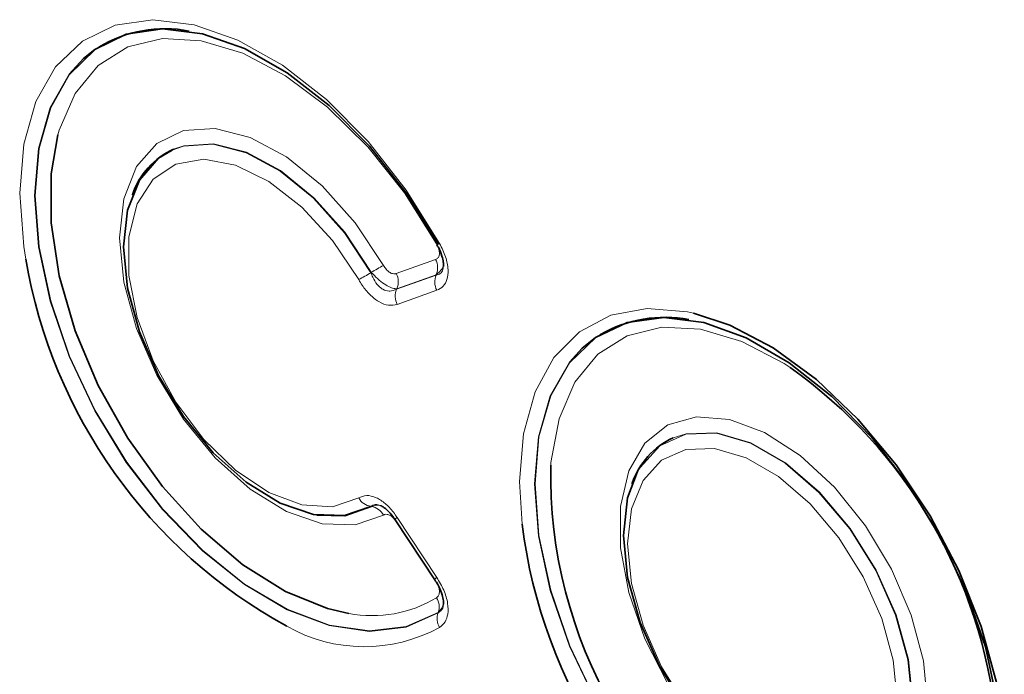
# Model space of a CAD drawing. Units: millimetres. Extents: x 15 to 416, y 5 to 292.
# Drawn here: x 313 to 319, y 220 to 224 of the extents above; entities that cross this region are included whole.
import ezdxf

# ---------------------------------------------------------------- set-up
doc = ezdxf.new("R2010")
doc.units = ezdxf.units.MM

msp = doc.modelspace()

# ---------------------------------------------------------------- linework, layer by layer
at = {"color": 7, "linetype": 'Continuous', "lineweight": 35}
for p, q in [((313.7441, 222.5869), (313.7432, 222.5845)), ((317.2796, 221.7941), (317.277, 221.7945)), ((316.9189, 220.7541), (316.918, 220.7517)), ((314.9168, 220.5516), (314.9193, 220.5511)), ((315.4134, 220.5225), (315.6651, 220.1418))]:
    msp.add_line(p, q, dxfattribs=at)
at = {"color": 8, "linetype": 'Continuous', "lineweight": 18}
for p, q in [((315.4206, 222.0862), (315.6704, 222.1755)), ((315.2595, 222.0914), (315.2618, 222.0944)), ((315.6742, 222.0793), (315.4244, 221.99)), ((315.674, 222.0769), (315.6742, 222.0793)), ((315.4222, 221.9868), (315.674, 222.0769)), ((315.4244, 221.99), (315.4222, 221.9868)), ((315.6778, 221.9807), (315.4261, 221.8906)), ((316.2199, 220.4949), (316.2033, 220.765)), ((315.2618, 220.6068), (315.2595, 220.6076)), ((315.4261, 220.5369), (315.6778, 220.1561)), ((315.6704, 220.1331), (315.4206, 220.5109)), ((315.6861, 219.932), (315.6862, 219.9341))]:
    msp.add_line(p, q, dxfattribs=at)
at = {"color": 8, "linetype": 'Continuous', "lineweight": 18, "flags": 128}
for points in [[(313.0674, 222.1778), (313.0544, 222.2575), (313.0285, 222.5978), (313.0544, 222.9082), (313.1314, 223.1782), (313.2568, 223.3987), (313.4265, 223.5623), (313.6346, 223.6635), (313.8743, 223.6989), (314.1374, 223.6672), (314.4151, 223.5696), (314.698, 223.4094), (314.9767, 223.1919), (315.2417, 222.9245), (315.4842, 222.616), (315.696, 222.2771)], [(315.6862, 219.9341), (315.4829, 219.8438), (315.2501, 219.8168), (314.9957, 219.854), (314.7283, 219.9543), (314.4568, 220.1142), (314.1904, 220.3284), (313.938, 220.5896), (313.7082, 220.8891), (313.5085, 221.2168), (313.3458, 221.5617), (313.2255, 221.9122), (313.1517, 222.2566), (313.1268, 222.5831), (313.1517, 222.8809), (313.2255, 223.14), (313.3458, 223.3516), (313.5085, 223.5087), (313.5314, 223.5241)], [(315.6764, 222.2744), (315.4729, 222.5982), (315.2392, 222.891), (314.9839, 223.1424), (314.716, 223.343), (314.4455, 223.4856), (314.1822, 223.5651), (313.9355, 223.5786), (313.7145, 223.5255), (313.5272, 223.4078), (313.3805, 223.2297), (313.2796, 222.9978), (313.2709, 222.9673)], [(313.434, 223.4517), (313.3428, 223.352), (313.2223, 223.1402), (313.1483, 222.8808), (313.1234, 222.5826), (313.1483, 222.2556), (313.2223, 221.9109), (313.3428, 221.5599), (313.5057, 221.2146), (313.7057, 220.8865), (313.936, 220.5867), (314.1887, 220.3253), (314.4555, 220.111), (314.7273, 219.9511), (314.9951, 219.8509), (315.2497, 219.8139), (315.4826, 219.8412), (315.6861, 219.932)], [(315.3393, 220.5526), (315.159, 220.49), (314.9501, 220.4975), (314.724, 220.5745), (314.4933, 220.7168), (314.2709, 220.9165), (314.0691, 221.1624), (313.8991, 221.4409), (313.7705, 221.7364), (313.6904, 222.0327), (313.6632, 222.3131), (313.6904, 222.562), (313.7705, 222.7657), (313.8991, 222.9128), (314.0691, 222.9951), (314.2709, 223.0081), (314.4933, 222.9509), (314.724, 222.8269), (314.9501, 222.6428), (315.159, 222.409), (315.3393, 222.1384)], [(313.9977, 222.8706), (314.0692, 222.8953), (314.2584, 222.9073), (314.4669, 222.8536), (314.6831, 222.7371), (314.8949, 222.5645), (315.0907, 222.3452), (315.2595, 222.0914)], [(315.2618, 222.0944), (315.0927, 222.3483), (314.8967, 222.5676), (314.6846, 222.7403), (314.4682, 222.8566), (314.2595, 222.9102), (314.0703, 222.8981), (314.0064, 222.8766)], [(315.1819, 222.0476), (315.0153, 222.2962), (314.8212, 222.5085), (314.6117, 222.6714), (314.3998, 222.7749), (314.1984, 222.8125), (314.0199, 222.782), (313.8755, 222.6852), (313.774, 222.5282), (313.7216, 222.3205), (313.7216, 222.075), (313.774, 221.8068), (313.8755, 221.5325), (314.0199, 221.2689), (314.1984, 221.0324), (314.3998, 220.8375), (314.6117, 220.6963), (314.8212, 220.6173), (315.0153, 220.6056), (315.1819, 220.6618)], [(316.2033, 220.765), (316.2281, 221.0688), (316.3017, 221.3342), (316.4217, 221.5527), (316.5843, 221.7172), (316.7842, 221.8225), (317.015, 221.8652), (317.2693, 221.8439), (317.3091, 221.8352)], [(317.9233, 221.4891), (317.8843, 221.5144), (317.6146, 221.6552), (317.3522, 221.7332), (317.1066, 221.7455), (316.8867, 221.6916), (316.7004, 221.5735), (316.5544, 221.3955), (316.4541, 221.164), (316.403, 220.8873), (316.4016, 220.8702)], [(319.1751, 218.5106), (319.1632, 218.4807), (319.0414, 218.2685), (318.8767, 218.1118), (318.6748, 218.0158), (318.4425, 217.9838), (318.1877, 218.0169), (317.919, 218.114), (317.6458, 218.2717), (317.3772, 218.4848), (317.1224, 218.7458), (316.89, 219.0461), (316.6881, 219.3752), (316.5234, 219.7221), (316.4016, 220.0749), (316.3269, 220.4216), (316.3016, 220.7503), (316.3269, 221.05), (316.4016, 221.3103), (316.5234, 221.5225), (316.6881, 221.6792), (316.7174, 221.6983)], [(316.6013, 221.6119), (316.5202, 221.5226), (316.3983, 221.3103), (316.3235, 221.0497), (316.2982, 220.7498), (316.3235, 220.4208), (316.3983, 220.0738), (316.5202, 219.7207), (316.685, 219.3736), (316.8872, 219.0441), (317.1197, 218.7436), (317.3747, 218.4823), (317.6435, 218.2691), (317.917, 218.1112), (318.1859, 218.014), (318.4409, 217.9809), (318.6734, 218.0129), (318.8755, 218.109), (319.0404, 218.2659), (319.1213, 218.3914)], [(317.1451, 219.481), (316.999, 219.7663), (316.897, 220.0597), (316.8446, 220.3452), (316.8446, 220.6077), (316.897, 220.8327), (316.999, 221.0084), (317.1451, 221.125), (317.3274, 221.1765), (317.536, 221.16), (317.7598, 221.0764), (317.9867, 220.9302), (318.2044, 220.7292), (318.4011, 220.4844), (318.5664, 220.2089), (318.6913, 219.9176), (318.769, 219.6262), (318.7954, 219.3503)], [(316.9534, 220.8289), (316.9685, 220.8549), (317.0941, 220.9925), (317.2595, 221.0662), (317.4552, 221.0718), (317.6698, 221.009), (317.8908, 220.8814), (318.1054, 220.6965), (318.3011, 220.4649), (318.4665, 220.2001), (318.5921, 219.9176), (318.6705, 219.6337), (318.6971, 219.365)], [(318.7005, 219.3655), (318.6738, 219.6346), (318.5953, 219.9189), (318.4696, 220.2018), (318.3039, 220.4669), (318.108, 220.6988), (317.8931, 220.884), (317.6718, 221.0118), (317.4569, 221.0747), (317.2609, 221.0691), (317.1789, 221.0428)], [(318.6022, 219.3802), (318.5773, 219.6312), (318.5041, 219.8963), (318.3869, 220.1601), (318.2324, 220.4074), (318.0496, 220.6236), (317.8492, 220.7964), (317.6428, 220.9155), (317.4424, 220.9742), (317.2596, 220.9689), (317.1051, 220.9001), (316.9879, 220.7716), (316.9147, 220.591), (316.8898, 220.3687)], [(316.8898, 220.3687), (316.9147, 220.1178), (316.9879, 219.8526), (317.1051, 219.5888), (317.2596, 219.3416)]]:
    msp.add_lwpolyline(points, dxfattribs=at)
at = {"color": 7, "linetype": 'Continuous', "lineweight": 35, "flags": 128}
for points in [[(315.6861, 222.2745), (315.4826, 222.6001), (315.2497, 222.8964), (314.9951, 223.1534), (314.7273, 223.3623), (314.4555, 223.5163), (314.1887, 223.61), (313.936, 223.6404), (313.7057, 223.6064), (313.5057, 223.5092), (313.434, 223.4517)], [(313.2709, 222.9673), (313.2282, 222.7205), (313.2282, 222.4079), (313.2796, 222.0712), (313.3805, 221.7228), (313.5272, 221.3753), (313.7145, 221.0414), (313.9355, 220.7332), (314.1822, 220.4618), (314.4455, 220.2372), (314.716, 220.0675), (314.9839, 219.959), (315.12, 219.9278)], [(315.2595, 220.6076), (315.0907, 220.5487), (314.8949, 220.5554), (314.6831, 220.6274), (314.4669, 220.7605), (314.2584, 220.9475), (314.0692, 221.1779), (313.9099, 221.4389), (313.7893, 221.7159), (313.7142, 221.9935), (313.6886, 222.2563), (313.7142, 222.4896), (313.7893, 222.6805), (313.9099, 222.8183), (313.9977, 222.8706)], [(317.3091, 221.8352), (317.5389, 221.7593), (317.8152, 221.6141), (318.0893, 221.413), (318.3523, 221.1625), (318.5959, 220.8706), (318.8121, 220.5466), (318.994, 220.2011), (319.1359, 219.845), (319.2331, 219.4899), (319.2825, 219.1472), (319.2825, 218.8278), (319.2331, 218.5421), (319.2276, 218.5229)], [(319.2624, 219.0387), (319.2371, 219.3677), (319.1623, 219.7147), (319.0404, 220.0678), (318.8755, 220.415), (318.6734, 220.7444), (318.4409, 221.0449), (318.1859, 221.3062), (317.917, 221.5194), (317.6435, 221.6773), (317.3747, 221.7745), (317.1197, 221.8076), (316.8872, 221.7756), (316.685, 221.6795), (316.6013, 221.6119)], [(318.4507, 218.7851), (318.3011, 218.7223), (318.1054, 218.7167), (317.8908, 218.7795), (317.6698, 218.9071), (317.4552, 219.092), (317.2595, 219.3236), (317.0941, 219.5884), (316.9685, 219.8709), (316.8901, 220.1548), (316.8635, 220.4235), (316.8901, 220.6615), (316.9534, 220.8289)], [(314.9193, 220.5511), (315.0927, 220.5482), (315.2618, 220.6068)]]:
    msp.add_lwpolyline(points, dxfattribs=at)
at = {"color": 7, "linetype": 'Continuous', "lineweight": 35}
for centre, radius, start, end in [((313.9515, 222.8315), 0.8101, 79.09462, 121.23471), ((314.2107, 222.428), 0.493, 114.48812, 161.18916), ((315.6957, 222.2538), 0.0228, 115.00301, 136.45129), ((316.3102, 222.7278), 3.2891, 189.62459, 241.17822), ((317.1266, 220.9941), 0.8145, 79.17524, 120.16006), ((316.0952, 218.9204), 3.1527, 5.90953, 54.56183), ((317.3844, 220.5963), 0.4915, 114.71406, 161.27286), ((319.3613, 220.8067), 2.9604, 178.77137, 241.1371), ((319.5065, 220.9027), 3.3118, 187.07191, 239.41491)]:
    msp.add_arc(centre, radius, start, end, dxfattribs=at)
at = {"color": 8, "linetype": 'Continuous', "lineweight": 18}
for centre, radius, start, end in [((315.6528, 222.3507), 0.0853, 288.01268, 300.40623), ((315.5706, 222.1234), 0.1126, 336.98292, 27.60221), ((310.5865, 230.2562), 9.4074, 299.24137, 299.78396), ((320.6192, 212.7439), 10.7766, 119.33741, 119.81107), ((315.3208, 222.034), 0.1126, 336.98292, 27.60221), ((315.7776, 222.0328), 0.1126, 156.98292, 207.60221), ((315.5259, 221.9428), 0.1126, 156.98292, 207.60221), ((315.2755, 220.713), 0.1067, 208.71599, 261.35579), ((315.2457, 220.5014), 0.1066, 28.67309, 81.33758), ((315.4426, 220.5094), 0.0321, 121.07566, 155.82227), ((315.6944, 220.1287), 0.0321, 121.07566, 155.82227), ((315.269, 220.6999), 0.7864, 259.07559, 301.19945), ((315.5889, 219.9709), 0.1041, 339.26884, 32.80401), ((315.7834, 219.8952), 0.104, 159.28445, 212.84295), ((315.2169, 220.7156), 0.9992, 240.4806, 298.65201)]:
    msp.add_arc(centre, radius, start, end, dxfattribs=at)
for points, knots in [([(315.6704, 222.1755), (315.6757, 222.1783), (315.6863, 222.1838), (315.6945, 222.2023), (315.6947, 222.2254), (315.6885, 222.2502), (315.6806, 222.2661), (315.6764, 222.2744)], [0, 0, 0, 0, 0.216521, 0.434472, 0.625519, 0.803923, 1, 1, 1, 1]), ([(315.696, 222.2771), (315.7097, 222.2494), (315.7371, 222.1938), (315.7533, 222.1116), (315.7456, 222.047), (315.7198, 222.0018), (315.6922, 221.9879), (315.6778, 221.9807)], [0, 0, 0, 0, 0.216509, 0.43439, 0.626263, 0.805133, 1, 1, 1, 1]), ([(315.7216, 222.1569), (315.7216, 222.154), (315.7219, 222.1348), (315.7071, 222.1057), (315.685, 222.0879), (315.6742, 222.0793)], [0, 0, 0, 0, 0.081627, 0.554144, 1, 1, 1, 1]), ([(315.2595, 222.0914), (315.263, 222.0821), (315.2732, 222.0555), (315.2959, 222.0181), (315.3206, 221.9952), (315.3463, 221.9797), (315.3637, 221.9749), (315.3933, 221.9746), (315.4085, 221.981), (315.4222, 221.9868)], [0, 0, 0, 0, 0.113615, 0.321984, 0.49673, 0.528652, 0.731206, 0.758518, 1, 1, 1, 1]), ([(315.4244, 221.99), (315.4203, 221.99), (315.408, 221.9901), (315.3816, 221.9983), (315.3437, 222.0196), (315.3016, 222.0525), (315.2748, 222.0807), (315.2618, 222.0944)], [0, 0, 0, 0, 0.10405, 0.31153, 0.530757, 0.770602, 1, 1, 1, 1]), ([(315.3393, 222.1384), (315.3446, 222.13), (315.3553, 222.1131), (315.3756, 222.0945), (315.3955, 222.0847), (315.4104, 222.0833), (315.418, 222.0854), (315.4206, 222.0862)], [0, 0, 0, 0, 0.234394, 0.469986, 0.684076, 0.892262, 1, 1, 1, 1]), ([(315.674, 222.0769), (315.6831, 222.0791), (315.7001, 222.0833), (315.7158, 222.1039), (315.7182, 222.124), (315.719, 222.131)], [0, 0, 0, 0, 0.431961, 0.804835, 1, 1, 1, 1]), ([(315.4261, 221.8906), (315.4085, 221.8869), (315.3734, 221.8795), (315.3109, 221.9028), (315.252, 221.9496), (315.2097, 222.0014), (315.189, 222.0358), (315.1819, 222.0476)], [0, 0, 0, 0, 0.234503, 0.470197, 0.684305, 0.89176, 1, 1, 1, 1]), ([(315.1819, 220.6618), (315.198, 220.6685), (315.2301, 220.6821), (315.2909, 220.6678), (315.3506, 220.6284), (315.3954, 220.581), (315.4182, 220.5482), (315.4261, 220.5369)], [0, 0, 0, 0, 0.234281, 0.469792, 0.683297, 0.891076, 1, 1, 1, 1]), ([(315.3197, 220.6126), (315.3096, 220.616), (315.2978, 220.62), (315.2768, 220.6191), (315.2676, 220.613), (315.2595, 220.6076)], [0, 0, 0, 0, 0.385357, 0.451035, 1, 1, 1, 1]), ([(315.2618, 220.6068), (315.2676, 220.6087), (315.2849, 220.6145), (315.3095, 220.6164), (315.3275, 220.6089), (315.3331, 220.6065)], [0, 0, 0, 0, 0.254884, 0.764151, 1, 1, 1, 1]), ([(315.4206, 220.5109), (315.4147, 220.5189), (315.403, 220.5348), (315.3822, 220.5511), (315.3626, 220.5582), (315.3485, 220.5572), (315.3416, 220.5538), (315.3393, 220.5526)], [0, 0, 0, 0, 0.234465, 0.470116, 0.684398, 0.892481, 1, 1, 1, 1]), ([(315.6778, 220.1561), (315.6937, 220.1295), (315.7256, 220.0761), (315.7502, 219.9924), (315.7507, 219.9227), (315.7323, 219.8695), (315.7085, 219.8493), (315.696, 219.8388)], [0, 0, 0, 0, 0.216329, 0.43408, 0.625206, 0.80421, 1, 1, 1, 1]), ([(315.6764, 220.0273), (315.681, 220.0313), (315.6901, 220.0392), (315.6956, 220.0604), (315.693, 220.0848), (315.6844, 220.1098), (315.6752, 220.1251), (315.6704, 220.1331)], [0, 0, 0, 0, 0.216583, 0.434578, 0.625885, 0.804241, 1, 1, 1, 1]), ([(315.6861, 219.932), (315.6939, 219.9369), (315.7084, 219.946), (315.7192, 219.9672), (315.7194, 219.9836), (315.7194, 219.9859)], [0, 0, 0, 0, 0.498903, 0.929149, 1, 1, 1, 1]), ([(315.7214, 220.0066), (315.7192, 219.993), (315.7146, 219.9642), (315.6961, 219.9445), (315.6862, 219.9341)], [0, 0, 0, 0, 0.469918, 1, 1, 1, 1])]:
    msp.add_open_spline(points, degree=3, knots=knots, dxfattribs=at)
at = {"color": 7, "linetype": 'Continuous', "lineweight": 35}
for points, knots in [([(315.6784, 222.2691), (315.6815, 222.2639), (315.6957, 222.2407), (315.7108, 222.2005), (315.7204, 222.1588), (315.7209, 222.1359), (315.7198, 222.1313), (315.7197, 222.1308)], [0, 0, 0, 0, 0.1045077, 0.4693005, 0.737416, 0.9736993, 1, 1, 1, 1]), ([(315.3197, 220.6129), (315.3217, 220.6122), (315.3286, 220.6101), (315.3523, 220.5944), (315.3833, 220.5646), (315.4028, 220.5371), (315.4132, 220.5224)], [0, 0, 0, 0, 0.1111009, 0.3811228, 0.6703459, 1, 1, 1, 1]), ([(315.6644, 220.1411), (315.6681, 220.1361), (315.6842, 220.1139), (315.7036, 220.0727), (315.718, 220.0269), (315.7212, 219.9971), (315.7199, 219.9886), (315.7194, 219.9859)], [0, 0, 0, 0, 0.096559, 0.428996, 0.678887, 0.898709, 1, 1, 1, 1])]:
    msp.add_open_spline(points, degree=3, knots=knots, dxfattribs=at)

doc.saveas('drawing.dxf')
